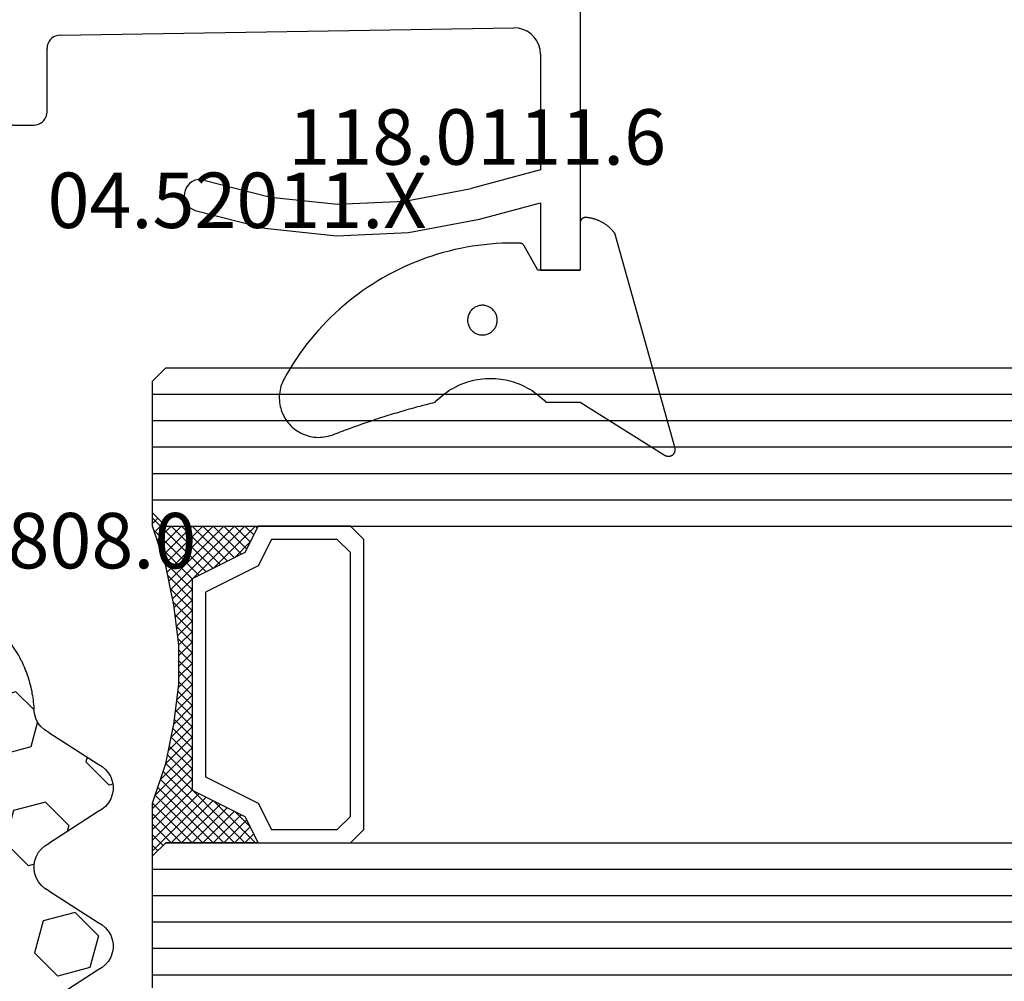
# Model space of a CAD drawing. Units: millimetres. Extents: x 0 to 9364, y -3081 to 980.
# Drawn here: x 2030 to 2067, y -2908 to -2871 of the extents above; entities that cross this region are included whole.
import ezdxf
from ezdxf.enums import TextEntityAlignment as Align

# ---------------------------------------------------------------- set-up
doc = ezdxf.new("R2010")
doc.units = ezdxf.units.MM
for name, color, linetype in [('CrossSectionsGlass', 4, 'Continuous'), ('CrossSectionsGums', 1, 'Continuous'), ('CrossSectionsProfils', 7, 'Continuous'), ('CrossSectionsTexts', 3, 'Continuous')]:
    doc.layers.add(name, color=color, linetype=linetype)
doc.styles.get("Standard").update_dxf_attribs({"font": 'complex.shx', "height": 60})

# ---------------------------------------------------------------- blocks, each defined once
blk = doc.blocks.new('04_52011_X_TEXT_8', base_point=(2027.755, 133.1))
at = {"layer": 'CrossSectionsTexts'}
blk.add_text('04.52011.X', height=2.1, dxfattribs=at).set_placement((2038.255, 140.8), align=Align.CENTER)
blk = doc.blocks.new('04_52011_X', base_point=(1216.29, 1079.284))
at = {"layer": 'CrossSectionsProfils'}
for p, q in [((1199.547, 1102.55), (1199.424, 1102.427)), ((1199.69, 1102.65), (1199.547, 1102.55)), ((1199.848, 1102.724), (1199.69, 1102.65)), ((1200.016, 1102.769), (1199.848, 1102.724)), ((1200.19, 1102.784), (1200.016, 1102.769)), ((1200.19, 1102.784), (1210.19, 1102.784)), ((1210.19, 1101.284), (1210.19, 1102.784)), ((1199.25, 1102.126), (1199.205, 1101.958)), ((1199.324, 1102.284), (1199.25, 1102.126)), ((1199.424, 1102.427), (1199.324, 1102.284)), ((1199.205, 1101.958), (1199.19, 1101.784)), ((1199.19, 1081.284), (1199.19, 1101.784)), ((1201.358, 1101.045), (1201.234, 1100.92)), ((1201.501, 1101.147), (1201.358, 1101.045)), ((1201.66, 1101.222), (1201.501, 1101.147)), ((1201.83, 1101.268), (1201.66, 1101.222)), ((1202.006, 1101.284), (1201.83, 1101.268)), ((1202.006, 1101.284), (1206.39, 1101.284)), ((1206.39, 1101.284), (1207.093, 1098.658)), ((1208.252, 1098.968), (1207.632, 1101.284)), ((1207.632, 1101.284), (1210.19, 1101.284)), ((1201.134, 1100.775), (1201.062, 1100.614)), ((1201.234, 1100.92), (1201.134, 1100.775)), ((1201.019, 1100.443), (1201.006, 1100.268)), ((1201.282, 1083.076), (1201.006, 1100.268)), ((1201.062, 1100.614), (1201.019, 1100.443)), ((1208.765, 1096.285), (1208.252, 1098.968)), ((1207.573, 1096.147), (1207.093, 1098.658)), ((1208.881, 1093.557), (1208.765, 1096.285)), ((1207.681, 1093.593), (1207.573, 1096.147)), ((1207.417, 1091.051), (1207.681, 1093.593)), ((1208.598, 1090.84), (1208.881, 1093.557)), ((1206.785, 1088.574), (1207.417, 1091.051)), ((1207.923, 1088.193), (1208.598, 1090.84)), ((1206.761, 1088.473), (1206.754, 1088.368)), ((1206.754, 1088.368), (1206.766, 1088.264)), ((1206.785, 1088.574), (1206.761, 1088.473)), ((1206.766, 1088.264), (1206.796, 1088.164)), ((1206.796, 1088.164), (1206.842, 1088.07)), ((1206.842, 1088.07), (1206.905, 1087.986)), ((1206.905, 1087.986), (1206.98, 1087.914)), ((1207.751, 1087.934), (1207.823, 1088.01)), ((1207.823, 1088.01), (1207.881, 1088.098)), ((1207.881, 1088.098), (1207.923, 1088.193)), ((1206.98, 1087.914), (1207.068, 1087.857)), ((1207.068, 1087.857), (1207.163, 1087.815)), ((1207.163, 1087.815), (1207.265, 1087.79)), ((1207.265, 1087.79), (1207.37, 1087.784)), ((1207.37, 1087.784), (1207.473, 1087.796)), ((1207.473, 1087.796), (1207.574, 1087.826)), ((1207.574, 1087.826), (1207.667, 1087.872)), ((1207.667, 1087.872), (1207.751, 1087.934)), ((1201.282, 1083.076), (1201.291, 1082.99)), ((1201.291, 1082.99), (1201.314, 1082.907)), ((1201.314, 1082.907), (1201.351, 1082.829)), ((1201.351, 1082.829), (1201.402, 1082.759)), ((1201.402, 1082.759), (1201.463, 1082.699)), ((1201.463, 1082.699), (1201.534, 1082.65)), ((1201.534, 1082.65), (1201.612, 1082.613)), ((1201.612, 1082.613), (1201.696, 1082.591)), ((1201.696, 1082.591), (1201.782, 1082.584)), ((1204.19, 1082.584), (1201.782, 1082.584)), ((1204.276, 1082.576), (1204.19, 1082.584)), ((1204.361, 1082.554), (1204.276, 1082.576)), ((1204.44, 1082.517), (1204.361, 1082.554)), ((1204.511, 1082.467), (1204.44, 1082.517)), ((1204.573, 1082.405), (1204.511, 1082.467)), ((1204.623, 1082.334), (1204.573, 1082.405)), ((1204.659, 1082.255), (1204.623, 1082.334)), ((1204.682, 1082.171), (1204.659, 1082.255)), ((1204.69, 1082.084), (1204.682, 1082.171)), ((1204.69, 1081.284), (1204.69, 1082.084)), ((1199.19, 1081.284), (1199.197, 1081.197)), ((1204.69, 1081.284), (1204.697, 1081.197)), ((1199.197, 1081.197), (1199.22, 1081.113)), ((1199.22, 1081.113), (1199.257, 1081.034)), ((1199.257, 1081.034), (1199.307, 1080.963)), ((1199.307, 1080.963), (1199.368, 1080.901)), ((1199.368, 1080.901), (1199.44, 1080.851)), ((1204.697, 1081.197), (1204.72, 1081.113)), ((1204.72, 1081.113), (1204.757, 1081.034)), ((1204.757, 1081.034), (1204.807, 1080.963)), ((1204.807, 1080.963), (1204.868, 1080.901)), ((1204.868, 1080.901), (1204.94, 1080.851)), ((1199.44, 1080.851), (1199.519, 1080.814)), ((1199.519, 1080.814), (1199.603, 1080.791)), ((1199.603, 1080.791), (1199.69, 1080.784)), ((1199.69, 1080.784), (1202.69, 1080.784)), ((1202.69, 1078.584), (1202.69, 1080.784)), ((1204.94, 1080.851), (1205.019, 1080.814)), ((1205.019, 1080.814), (1205.103, 1080.791)), ((1205.103, 1080.791), (1205.19, 1080.784)), ((1215.69, 1080.784), (1205.19, 1080.784)), ((1215.776, 1080.776), (1215.69, 1080.784)), ((1215.861, 1080.754), (1215.776, 1080.776)), ((1215.94, 1080.717), (1215.861, 1080.754)), ((1216.011, 1080.667), (1215.94, 1080.717)), ((1216.073, 1080.605), (1216.011, 1080.667)), ((1216.123, 1080.534), (1216.073, 1080.605)), ((1216.159, 1080.455), (1216.123, 1080.534)), ((1216.182, 1080.371), (1216.159, 1080.455)), ((1216.19, 1080.284), (1216.182, 1080.371)), ((1216.19, 1079.484), (1216.19, 1080.284)), ((1216.19, 1079.484), (1216.193, 1079.449)), ((1216.193, 1079.449), (1216.202, 1079.415)), ((1216.202, 1079.415), (1216.216, 1079.384)), ((1216.216, 1079.384), (1216.236, 1079.355)), ((1204.19, 1079.084), (1214.19, 1079.084)), ((1204.19, 1079.084), (1204.19, 1078.584)), ((1214.276, 1079.076), (1214.19, 1079.084)), ((1214.361, 1079.054), (1214.276, 1079.076)), ((1214.44, 1079.017), (1214.361, 1079.054)), ((1214.511, 1078.967), (1214.44, 1079.017)), ((1216.236, 1079.355), (1216.261, 1079.331)), ((1216.261, 1079.331), (1216.29, 1079.311)), ((1216.29, 1079.311), (1216.321, 1079.296)), ((1216.321, 1079.296), (1216.355, 1079.287)), ((1216.355, 1079.287), (1216.39, 1079.284)), ((1216.39, 1079.284), (1217.69, 1079.284)), ((1217.742, 1079.279), (1217.69, 1079.284)), ((1217.792, 1079.266), (1217.742, 1079.279)), ((1217.84, 1079.244), (1217.792, 1079.266)), ((1217.882, 1079.214), (1217.84, 1079.244)), ((1217.919, 1079.177), (1217.882, 1079.214)), ((1217.949, 1079.134), (1217.919, 1079.177)), ((1217.972, 1079.087), (1217.949, 1079.134)), ((1217.985, 1079.036), (1217.972, 1079.087)), ((1217.99, 1078.984), (1217.985, 1079.036)), ((1214.573, 1078.905), (1214.511, 1078.967)), ((1214.623, 1078.834), (1214.573, 1078.905)), ((1214.659, 1078.755), (1214.623, 1078.834)), ((1214.682, 1078.671), (1214.659, 1078.755)), ((1214.69, 1078.584), (1214.682, 1078.671)), ((1217.949, 1078.834), (1217.055, 1077.284)), ((1217.949, 1078.834), (1217.972, 1078.881)), ((1217.972, 1078.881), (1217.985, 1078.932)), ((1217.985, 1078.932), (1217.99, 1078.984)), ((1202.69, 1078.584), (1204.19, 1078.584)), ((1214.69, 1077.784), (1214.69, 1078.584)), ((1214.69, 1077.784), (1214.705, 1077.61)), ((1214.705, 1077.61), (1214.75, 1077.442)), ((1214.75, 1077.442), (1214.824, 1077.284)), ((1214.824, 1077.284), (1214.924, 1077.141)), ((1214.924, 1077.141), (1215.047, 1077.018)), ((1216.831, 1077.018), (1216.955, 1077.141)), ((1216.955, 1077.141), (1217.055, 1077.284)), ((1215.047, 1077.018), (1215.19, 1076.918)), ((1215.19, 1076.918), (1215.348, 1076.844)), ((1215.348, 1076.844), (1215.516, 1076.799)), ((1215.516, 1076.799), (1215.69, 1076.784)), ((1215.69, 1076.784), (1216.189, 1076.784)), ((1216.189, 1076.784), (1216.362, 1076.799)), ((1216.362, 1076.799), (1216.531, 1076.844)), ((1216.531, 1076.844), (1216.689, 1076.918)), ((1216.689, 1076.918), (1216.831, 1077.018))]:
    blk.add_line(p, q, dxfattribs=at)
blk = doc.blocks.new('118_0111_6_TEXT_8', base_point=(2051.255, 139.2))
at = {"layer": 'CrossSectionsTexts'}
blk.add_text('118.0111.6', height=2.1, dxfattribs=at).set_placement((2047.357, 143.2), align=Align.CENTER)
blk = doc.blocks.new('118_0111_6', base_point=(2146.871, 1059.018))
at = {"layer": 'CrossSectionsGums', "color": 252, "true_color": 0x848484, "flags": 128}
for points in [[(2145.574, 1054.018), (2146.874, 1054.018), (2150.097, 1051.996), (2150.109, 1051.99), (2150.12, 1051.985), (2150.133, 1051.98), (2150.145, 1051.976), (2150.158, 1051.972), (2150.17, 1051.97), (2150.183, 1051.968), (2150.196, 1051.966), (2150.209, 1051.965), (2150.222, 1051.965), (2150.235, 1051.966), (2150.248, 1051.967), (2150.261, 1051.969), (2150.274, 1051.971), (2150.286, 1051.974), (2150.299, 1051.978), (2150.311, 1051.982), (2150.323, 1051.987), (2150.335, 1051.993), (2150.346, 1051.999), (2150.357, 1052.006), (2150.368, 1052.013), (2150.378, 1052.021), (2150.388, 1052.029), (2150.398, 1052.038), (2150.407, 1052.047), (2150.416, 1052.057), (2150.424, 1052.067), (2150.431, 1052.078), (2150.438, 1052.089), (2150.445, 1052.1), (2150.451, 1052.112), (2150.456, 1052.123), (2150.461, 1052.136), (2150.465, 1052.148), (2150.468, 1052.16), (2150.471, 1052.173), (2150.473, 1052.186), (2150.474, 1052.199), (2150.475, 1052.212), (2150.475, 1052.225), (2150.475, 1052.238), (2150.474, 1052.251), (2150.472, 1052.264), (2150.47, 1052.276), (2150.467, 1052.289), (2150.463, 1052.302), (2150.458, 1052.314), (2150.458, 1052.314), (2148.181, 1060.418), (2148.165, 1060.439), (2148.148, 1060.461), (2148.131, 1060.482), (2148.114, 1060.502), (2148.096, 1060.523), (2148.077, 1060.543), (2148.059, 1060.563), (2148.04, 1060.582), (2148.021, 1060.601), (2148.001, 1060.62), (2147.981, 1060.638), (2147.961, 1060.656), (2147.94, 1060.673), (2147.919, 1060.691), (2147.898, 1060.707), (2147.877, 1060.724), (2147.855, 1060.74), (2147.833, 1060.756), (2147.81, 1060.771), (2147.788, 1060.786), (2147.765, 1060.8), (2147.742, 1060.814), (2147.718, 1060.828), (2147.694, 1060.841), (2147.671, 1060.853), (2147.646, 1060.866), (2147.622, 1060.877), (2147.597, 1060.889), (2147.573, 1060.9), (2147.548, 1060.91), (2147.522, 1060.92), (2147.497, 1060.93), (2147.472, 1060.939), (2147.446, 1060.947), (2147.42, 1060.956), (2147.394, 1060.963), (2147.368, 1060.97), (2147.342, 1060.977), (2147.315, 1060.983), (2147.289, 1060.989), (2147.262, 1060.994), (2147.236, 1060.999), (2147.209, 1061.003), (2147.182, 1061.007), (2147.155, 1061.011), (2147.128, 1061.013), (2147.101, 1061.016), (2147.074, 1061.018), (2147.074, 1061.018), (2147.068, 1061.018), (2147.061, 1061.017), (2147.055, 1061.017), (2147.048, 1061.016), (2147.042, 1061.015), (2147.035, 1061.014), (2147.029, 1061.012), (2147.023, 1061.011), (2147.016, 1061.009), (2147.01, 1061.007), (2147.004, 1061.005), (2146.998, 1061.002), (2146.992, 1061), (2146.986, 1060.997), (2146.98, 1060.994), (2146.974, 1060.991), (2146.969, 1060.987), (2146.963, 1060.984), (2146.958, 1060.98), (2146.953, 1060.976), (2146.948, 1060.972), (2146.943, 1060.968), (2146.938, 1060.964), (2146.933, 1060.959), (2146.928, 1060.954), (2146.924, 1060.95), (2146.92, 1060.945), (2146.916, 1060.939), (2146.912, 1060.934), (2146.908, 1060.929), (2146.905, 1060.923), (2146.901, 1060.918), (2146.898, 1060.912), (2146.895, 1060.906), (2146.892, 1060.9), (2146.89, 1060.894), (2146.887, 1060.888), (2146.885, 1060.882), (2146.883, 1060.876), (2146.881, 1060.869), (2146.88, 1060.863), (2146.878, 1060.857), (2146.877, 1060.85), (2146.876, 1060.844), (2146.875, 1060.837), (2146.875, 1060.831), (2146.875, 1060.824), (2146.874, 1060.818), (2146.874, 1060.818), (2146.874, 1059.018), (2145.274, 1059.018), (2144.755, 1059.942), (2144.753, 1059.945), (2144.751, 1059.949), (2144.748, 1059.953), (2144.746, 1059.956), (2144.743, 1059.96), (2144.741, 1059.963), (2144.738, 1059.966), (2144.736, 1059.97), (2144.733, 1059.973), (2144.73, 1059.976), (2144.727, 1059.979), (2144.724, 1059.982), (2144.721, 1059.985), (2144.718, 1059.988), (2144.715, 1059.991), (2144.712, 1059.994), (2144.709, 1059.997), (2144.706, 1060), (2144.702, 1060.002), (2144.699, 1060.005), (2144.695, 1060.007), (2144.692, 1060.01), (2144.688, 1060.012), (2144.685, 1060.014), (2144.681, 1060.016), (2144.677, 1060.019), (2144.674, 1060.021), (2144.67, 1060.022), (2144.666, 1060.024), (2144.662, 1060.026), (2144.658, 1060.028), (2144.654, 1060.029), (2144.65, 1060.031), (2144.646, 1060.032), (2144.642, 1060.034), (2144.638, 1060.035), (2144.634, 1060.036), (2144.63, 1060.037), (2144.626, 1060.038), (2144.622, 1060.039), (2144.618, 1060.04), (2144.614, 1060.041), (2144.609, 1060.041), (2144.605, 1060.042), (2144.601, 1060.043), (2144.597, 1060.043), (2144.592, 1060.043), (2144.588, 1060.043), (2144.588, 1060.043), (2144.362, 1060.047), (2144.137, 1060.045), (2143.911, 1060.038), (2143.685, 1060.026), (2143.46, 1060.008), (2143.235, 1059.986), (2143.011, 1059.958), (2142.788, 1059.926), (2142.565, 1059.888), (2142.343, 1059.845), (2142.123, 1059.797), (2141.903, 1059.744), (2141.685, 1059.686), (2141.468, 1059.623), (2141.252, 1059.556), (2141.039, 1059.483), (2140.827, 1059.405), (2140.616, 1059.323), (2140.408, 1059.236), (2140.202, 1059.144), (2139.998, 1059.047), (2139.796, 1058.946), (2139.596, 1058.84), (2139.399, 1058.73), (2139.205, 1058.615), (2139.013, 1058.495), (2138.824, 1058.372), (2138.638, 1058.244), (2138.455, 1058.112), (2138.275, 1057.975), (2138.098, 1057.835), (2137.924, 1057.691), (2137.754, 1057.542), (2137.587, 1057.39), (2137.423, 1057.234), (2137.263, 1057.075), (2137.107, 1056.912), (2136.955, 1056.745), (2136.806, 1056.575), (2136.662, 1056.401), (2136.521, 1056.224), (2136.385, 1056.045), (2136.252, 1055.862), (2136.124, 1055.676), (2136.001, 1055.487), (2135.881, 1055.295), (2135.766, 1055.101), (2135.655, 1054.904), (2135.655, 1054.904), (2135.62, 1054.835), (2135.588, 1054.765), (2135.56, 1054.693), (2135.536, 1054.62), (2135.516, 1054.546), (2135.499, 1054.471), (2135.486, 1054.395), (2135.477, 1054.318), (2135.472, 1054.241), (2135.471, 1054.164), (2135.474, 1054.087), (2135.481, 1054.01), (2135.492, 1053.934), (2135.507, 1053.858), (2135.526, 1053.784), (2135.548, 1053.71), (2135.574, 1053.637), (2135.604, 1053.566), (2135.638, 1053.497), (2135.675, 1053.429), (2135.715, 1053.364), (2135.759, 1053.3), (2135.806, 1053.239), (2135.856, 1053.181), (2135.909, 1053.125), (2135.965, 1053.072), (2136.024, 1053.021), (2136.084, 1052.974), (2136.148, 1052.93), (2136.213, 1052.89), (2136.281, 1052.852), (2136.35, 1052.819), (2136.421, 1052.789), (2136.493, 1052.762), (2136.567, 1052.74), (2136.642, 1052.721), (2136.717, 1052.706), (2136.794, 1052.695), (2136.87, 1052.687), (2136.947, 1052.684), (2137.024, 1052.685), (2137.101, 1052.69), (2137.178, 1052.698), (2137.254, 1052.711), (2137.329, 1052.727), (2137.404, 1052.748), (2137.477, 1052.772), (2137.549, 1052.8), (2137.549, 1052.8), (2137.627, 1052.83), (2137.705, 1052.86), (2137.783, 1052.89), (2137.861, 1052.92), (2137.939, 1052.95), (2138.018, 1052.979), (2138.096, 1053.008), (2138.175, 1053.037), (2138.253, 1053.066), (2138.332, 1053.094), (2138.411, 1053.123), (2138.49, 1053.151), (2138.569, 1053.178), (2138.648, 1053.206), (2138.727, 1053.234), (2138.806, 1053.261), (2138.885, 1053.288), (2138.964, 1053.315), (2139.044, 1053.341), (2139.123, 1053.368), (2139.203, 1053.394), (2139.282, 1053.42), (2139.362, 1053.445), (2139.442, 1053.471), (2139.522, 1053.496), (2139.601, 1053.521), (2139.681, 1053.546), (2139.761, 1053.571), (2139.841, 1053.595), (2139.922, 1053.619), (2140.002, 1053.643), (2140.082, 1053.667), (2140.162, 1053.691), (2140.243, 1053.714), (2140.323, 1053.737), (2140.404, 1053.76), (2140.484, 1053.783), (2140.565, 1053.805), (2140.646, 1053.827), (2140.726, 1053.849), (2140.807, 1053.871), (2140.888, 1053.893), (2140.969, 1053.914), (2141.05, 1053.935), (2141.131, 1053.956), (2141.212, 1053.977), (2141.293, 1053.997), (2141.374, 1054.018), (2141.374, 1054.018), (2141.443, 1054.087), (2141.514, 1054.155), (2141.587, 1054.22), (2141.663, 1054.282), (2141.74, 1054.342), (2141.819, 1054.399), (2141.901, 1054.454), (2141.984, 1054.505), (2142.069, 1054.554), (2142.155, 1054.6), (2142.243, 1054.643), (2142.332, 1054.683), (2142.423, 1054.72), (2142.514, 1054.754), (2142.607, 1054.785), (2142.701, 1054.813), (2142.796, 1054.837), (2142.891, 1054.858), (2142.988, 1054.876), (2143.084, 1054.891), (2143.181, 1054.903), (2143.279, 1054.911), (2143.377, 1054.916), (2143.474, 1054.918), (2143.572, 1054.916), (2143.67, 1054.911), (2143.767, 1054.903), (2143.865, 1054.891), (2143.961, 1054.876), (2144.058, 1054.858), (2144.153, 1054.837), (2144.248, 1054.813), (2144.342, 1054.785), (2144.434, 1054.754), (2144.526, 1054.72), (2144.617, 1054.683), (2144.706, 1054.643), (2144.794, 1054.6), (2144.88, 1054.554), (2144.965, 1054.505), (2145.048, 1054.454), (2145.129, 1054.399), (2145.209, 1054.342), (2145.286, 1054.282), (2145.362, 1054.22), (2145.435, 1054.155), (2145.506, 1054.087), (2145.574, 1054.018), (2145.574, 1054.018)], [(2143.168, 1057.689), (2143.131, 1057.688), (2143.094, 1057.684), (2143.058, 1057.678), (2143.022, 1057.67), (2142.987, 1057.659), (2142.952, 1057.646), (2142.919, 1057.631), (2142.886, 1057.614), (2142.855, 1057.594), (2142.825, 1057.573), (2142.797, 1057.549), (2142.77, 1057.524), (2142.744, 1057.497), (2142.721, 1057.469), (2142.7, 1057.439), (2142.68, 1057.408), (2142.663, 1057.375), (2142.648, 1057.341), (2142.635, 1057.307), (2142.624, 1057.272), (2142.616, 1057.236), (2142.61, 1057.199), (2142.606, 1057.163), (2142.605, 1057.126), (2142.606, 1057.089), (2142.61, 1057.053), (2142.616, 1057.016), (2142.624, 1056.98), (2142.635, 1056.945), (2142.648, 1056.911), (2142.663, 1056.877), (2142.68, 1056.845), (2142.7, 1056.813), (2142.721, 1056.783), (2142.744, 1056.755), (2142.77, 1056.728), (2142.797, 1056.703), (2142.825, 1056.679), (2142.855, 1056.658), (2142.886, 1056.638), (2142.919, 1056.621), (2142.952, 1056.606), (2142.987, 1056.593), (2143.022, 1056.582), (2143.058, 1056.574), (2143.094, 1056.568), (2143.131, 1056.564), (2143.168, 1056.563), (2143.168, 1056.563), (2143.205, 1056.564), (2143.241, 1056.568), (2143.278, 1056.574), (2143.313, 1056.582), (2143.349, 1056.593), (2143.383, 1056.606), (2143.417, 1056.621), (2143.449, 1056.638), (2143.48, 1056.658), (2143.51, 1056.679), (2143.539, 1056.703), (2143.566, 1056.728), (2143.591, 1056.755), (2143.614, 1056.783), (2143.636, 1056.813), (2143.655, 1056.845), (2143.673, 1056.877), (2143.688, 1056.911), (2143.701, 1056.945), (2143.712, 1056.98), (2143.72, 1057.016), (2143.726, 1057.053), (2143.729, 1057.089), (2143.731, 1057.126), (2143.729, 1057.163), (2143.726, 1057.199), (2143.72, 1057.236), (2143.712, 1057.272), (2143.701, 1057.307), (2143.688, 1057.341), (2143.673, 1057.375), (2143.655, 1057.408), (2143.636, 1057.439), (2143.614, 1057.469), (2143.591, 1057.497), (2143.566, 1057.524), (2143.539, 1057.549), (2143.51, 1057.573), (2143.48, 1057.594), (2143.449, 1057.614), (2143.417, 1057.631), (2143.383, 1057.646), (2143.349, 1057.659), (2143.313, 1057.67), (2143.278, 1057.678), (2143.241, 1057.684), (2143.205, 1057.688), (2143.168, 1057.689), (2143.168, 1057.689)]]:
    blk.add_lwpolyline(points, dxfattribs=at)
blk = doc.blocks.new('42_mm_5', base_point=(1709.245, 0))
at = {"layer": 'CrossSectionsGlass'}
for p, q in [((1730.445, -18.5), (1730.445, -23.5)), ((1730.445, -19), (0, -19)), ((1730.445, -20), (0, -20)), ((1730.445, -21), (0, -21)), ((1730.445, -22), (0, -22)), ((1730.445, -23), (0, -23)), ((1729.945, -24), (1730.445, -23.5)), ((1730.445, -23.7), (1728.412, -25.733)), ((1730.445, -23.9), (1730.245, -23.7)), ((1729.945, -24), (0.5, -24)), ((1728.145, -25.6), (1726.545, -24)), ((1726.945, -24), (1726.612, -24.333)), ((1727.345, -24), (1726.745, -24.6)), ((1727.745, -24), (1726.878, -24.867)), ((1729.945, -27), (1726.945, -24)), ((1728.145, -24), (1727.078, -25.067)), ((1728.545, -24), (1727.345, -25.2)), ((1730.045, -26.7), (1727.345, -24)), ((1728.945, -24), (1727.612, -25.333)), ((1730.145, -26.4), (1727.745, -24)), ((1729.345, -24), (1727.878, -25.467)), ((1729.745, -24), (1728.145, -25.6)), ((1730.245, -26.1), (1728.145, -24)), ((1730.345, -25.8), (1728.545, -24)), ((1730.445, -24.1), (1728.678, -25.867)), ((1730.445, -25.5), (1728.945, -24)), ((1730.445, -25.1), (1729.345, -24)), ((1730.445, -24.7), (1729.745, -24)), ((1730.445, -24.3), (1730.045, -23.9)), ((1727.345, -25.2), (1726.745, -24.6)), ((1730.445, -24.5), (1728.945, -26)), ((1730.445, -24.9), (1728.945, -26.4)), ((1730.445, -25.3), (1728.945, -26.8)), ((1730.345, -25.8), (1728.945, -27.2)), ((1730.145, -26.4), (1728.945, -27.6)), ((1729.878, -27.333), (1728.945, -26.4)), ((1729.812, -27.667), (1728.945, -26.8)), ((1729.945, -27), (1728.945, -28)), ((1729.745, -28), (1728.945, -27.2)), ((1729.845, -27.5), (1728.945, -28.4)), ((1729.678, -28.333), (1728.945, -27.6)), ((1729.745, -28), (1728.945, -28.8)), ((1729.621, -28.676), (1728.945, -28)), ((1729.574, -29.029), (1728.945, -28.4)), ((1729.645, -28.5), (1728.945, -29.2)), ((1729.527, -29.382), (1728.945, -28.8)), ((1729.583, -28.962), (1728.945, -29.6)), ((1729.48, -29.735), (1728.945, -29.2)), ((1729.522, -29.423), (1728.945, -30)), ((1729.445, -30.1), (1728.945, -29.6)), ((1729.46, -29.885), (1728.945, -30.4)), ((1729.445, -30.5), (1728.945, -30)), ((1729.445, -30.3), (1728.945, -30.8)), ((1729.445, -30.9), (1728.945, -30.4)), ((1729.445, -30.7), (1728.945, -31.2)), ((1729.445, -31.3), (1728.945, -30.8)), ((1729.445, -31.1), (1728.945, -31.6)), ((1729.476, -31.731), (1728.945, -31.2)), ((1729.445, -31.5), (1728.945, -32)), ((1729.537, -32.192), (1728.945, -31.6)), ((1729.492, -31.853), (1728.945, -32.4)), ((1729.599, -32.654), (1728.945, -32)), ((1729.539, -32.206), (1728.945, -32.8)), ((1729.67, -33.125), (1728.945, -32.4)), ((1729.586, -32.559), (1728.945, -33.2)), ((1729.77, -33.625), (1728.945, -32.8)), ((1729.633, -32.912), (1728.945, -33.6)), ((1729.87, -34.125), (1728.945, -33.2)), ((1729.695, -33.25), (1726.945, -36)), ((1729.762, -33.583), (1727.345, -36)), ((1729.828, -33.917), (1727.745, -36)), ((1729.995, -34.65), (1728.945, -33.6)), ((1729.895, -34.25), (1728.145, -36)), ((1730.445, -36.3), (1728.412, -34.267)), ((1730.395, -35.85), (1728.678, -34.133)), ((1730.195, -35.25), (1728.945, -34)), ((1728.145, -34.4), (1726.545, -36)), ((1728.945, -36), (1727.612, -34.667)), ((1729.345, -36), (1727.878, -34.533)), ((1729.745, -36), (1728.145, -34.4)), ((1729.97, -34.575), (1728.545, -36)), ((1727.345, -34.8), (1726.745, -35.4)), ((1728.145, -36), (1727.078, -34.933)), ((1728.545, -36), (1727.345, -34.8)), ((1730.07, -34.875), (1728.945, -36)), ((1727.345, -36), (1726.745, -35.4)), ((1727.745, -36), (1726.878, -35.133)), ((1730.17, -35.175), (1729.345, -36)), ((1726.945, -36), (1726.612, -35.667)), ((1730.27, -35.475), (1729.745, -36)), ((1730.37, -35.775), (1730.045, -36.1)), ((1729.945, -36), (0.5, -36)), ((1726.545, -36), (1726.478, -35.933)), ((1729.945, -36), (1730.445, -36.5)), ((1730.47, -36.075), (1730.245, -36.3)), ((1730.445, -36.5), (1730.445, -41.5)), ((1730.445, -37), (0, -37)), ((1730.445, -38), (0, -38)), ((1730.445, -39), (0, -39)), ((1730.445, -40), (0, -40)), ((1730.445, -41), (0, -41)), ((1729.945, -42), (1730.445, -41.5)), ((1729.945, -42), (0.5, -42))]:
    blk.add_line(p, q, dxfattribs=at)
at = {"layer": 'CrossSectionsGlass', "flags": 128}
for points in [[(1726.445, -36), (1726.945, -35), (1728.945, -34), (1728.945, -26), (1726.945, -25), (1726.445, -24), (1729.945, -24), (1730.445, -23.5), (1730.445, -25.5), (1729.945, -27), (1729.645, -28.5), (1729.445, -30), (1729.445, -31.5), (1729.645, -33), (1729.945, -34.5), (1730.445, -36), (1730.445, -36.5), (1729.945, -36), (1726.445, -36)], [(1722.945, -24), (1722.445, -24.5), (1722.445, -35.5), (1722.945, -36), (1726.445, -36), (1726.945, -35), (1728.945, -34), (1728.945, -26), (1726.945, -25), (1726.445, -24), (1722.945, -24)], [(1723.445, -24.5), (1722.945, -25), (1722.945, -35), (1723.445, -35.5), (1725.945, -35.5), (1726.445, -34.5), (1728.445, -33.5), (1728.445, -26.5), (1726.445, -25.5), (1725.945, -24.5), (1723.445, -24.5)]]:
    blk.add_lwpolyline(points, dxfattribs=at)
blk = doc.blocks.new('240_0808_0_TEXT_8', base_point=(2025.555, 88.9))
at = {"layer": 'CrossSectionsTexts'}
blk.add_text('240.0808.0', height=2.1, dxfattribs=at).set_placement((2029.55522, 127.9), align=Align.CENTER)
blk = doc.blocks.new('240_0808_0', base_point=(-6819.66, -755.27))
at = {"layer": 'CrossSectionsGums', "color": 252, "true_color": 0x848484}
for p, q in [((-6818.06, -755.51), (-6818.11, -755.55)), ((-6818, -755.48), (-6818.06, -755.51)), ((-6817.94, -755.45), (-6818, -755.48)), ((-6817.88, -755.43), (-6817.94, -755.45)), ((-6817.82, -755.4), (-6817.88, -755.43)), ((-6817.76, -755.38), (-6817.82, -755.4)), ((-6817.7, -755.36), (-6817.76, -755.38)), ((-6817.64, -755.34), (-6817.7, -755.36)), ((-6817.58, -755.32), (-6817.64, -755.34)), ((-6817.52, -755.31), (-6817.58, -755.32)), ((-6817.46, -755.29), (-6817.52, -755.31)), ((-6817.4, -755.28), (-6817.46, -755.29)), ((-6817.34, -755.28), (-6817.4, -755.28)), ((-6817.28, -755.27), (-6817.34, -755.28)), ((-6817.22, -755.27), (-6817.28, -755.27)), ((-6817.16, -755.27), (-6817.22, -755.27)), ((-6817.09, -755.27), (-6817.16, -755.27)), ((-6817.03, -755.27), (-6817.09, -755.27)), ((-6816.97, -755.28), (-6817.03, -755.27)), ((-6816.91, -755.28), (-6816.97, -755.28)), ((-6816.85, -755.29), (-6816.91, -755.28)), ((-6816.79, -755.31), (-6816.85, -755.29)), ((-6816.73, -755.32), (-6816.79, -755.31)), ((-6816.67, -755.34), (-6816.73, -755.32)), ((-6816.61, -755.36), (-6816.67, -755.34)), ((-6816.55, -755.38), (-6816.61, -755.36)), ((-6816.49, -755.4), (-6816.55, -755.38)), ((-6816.43, -755.43), (-6816.49, -755.4)), ((-6816.37, -755.45), (-6816.43, -755.43)), ((-6816.31, -755.48), (-6816.37, -755.45)), ((-6816.26, -755.51), (-6816.31, -755.48)), ((-6816.2, -755.55), (-6816.26, -755.51)), ((-6818.55, -755.89), (-6818.6, -755.94)), ((-6818.49, -755.84), (-6818.55, -755.89)), ((-6818.44, -755.79), (-6818.49, -755.84)), ((-6818.39, -755.75), (-6818.44, -755.79)), ((-6818.34, -755.7), (-6818.39, -755.75)), ((-6818.28, -755.66), (-6818.34, -755.7)), ((-6818.23, -755.62), (-6818.28, -755.66)), ((-6818.17, -755.58), (-6818.23, -755.62)), ((-6818.11, -755.55), (-6818.17, -755.58)), ((-6816.14, -755.58), (-6816.2, -755.55)), ((-6816.09, -755.62), (-6816.14, -755.58)), ((-6816.03, -755.66), (-6816.09, -755.62)), ((-6815.98, -755.7), (-6816.03, -755.66)), ((-6815.92, -755.75), (-6815.98, -755.7)), ((-6815.87, -755.79), (-6815.92, -755.75)), ((-6815.82, -755.84), (-6815.87, -755.79)), ((-6815.77, -755.89), (-6815.82, -755.84)), ((-6815.72, -755.94), (-6815.77, -755.89)), ((-6818.84, -756.22), (-6818.88, -756.28)), ((-6818.79, -756.16), (-6818.84, -756.22)), ((-6818.74, -756.1), (-6818.79, -756.16)), ((-6818.69, -756.05), (-6818.74, -756.1)), ((-6818.65, -755.99), (-6818.69, -756.05)), ((-6818.6, -755.94), (-6818.65, -755.99)), ((-6816.269, -756.844), (-6815.55, -756.124)), ((-6815.67, -755.99), (-6815.72, -755.94)), ((-6815.62, -756.05), (-6815.67, -755.99)), ((-6815.57, -756.1), (-6815.62, -756.05)), ((-6815.52, -756.16), (-6815.57, -756.1)), ((-6815.48, -756.22), (-6815.52, -756.16)), ((-6815.43, -756.28), (-6815.48, -756.22)), ((-6819.09, -756.61), (-6819.13, -756.68)), ((-6819.05, -756.54), (-6819.09, -756.61)), ((-6819.01, -756.48), (-6819.05, -756.54)), ((-6818.97, -756.41), (-6819.01, -756.48)), ((-6818.92, -756.35), (-6818.97, -756.41)), ((-6818.88, -756.28), (-6818.92, -756.35)), ((-6815.39, -756.35), (-6815.43, -756.28)), ((-6815.34, -756.41), (-6815.39, -756.35)), ((-6815.3, -756.48), (-6815.34, -756.41)), ((-6815.26, -756.54), (-6815.3, -756.48)), ((-6815.22, -756.61), (-6815.26, -756.54)), ((-6815.18, -756.68), (-6815.22, -756.61)), ((-6819.27, -756.98), (-6819.3, -757.06)), ((-6819.24, -756.9), (-6819.27, -756.98)), ((-6819.2, -756.83), (-6819.24, -756.9)), ((-6819.16, -756.76), (-6819.2, -756.83)), ((-6819.13, -756.68), (-6819.16, -756.76)), ((-6815.946, -758.052), (-6816.269, -756.844)), ((-6815.15, -756.76), (-6815.18, -756.68)), ((-6815.11, -756.83), (-6815.15, -756.76)), ((-6815.08, -756.9), (-6815.11, -756.83)), ((-6815.04, -756.98), (-6815.08, -756.9)), ((-6815.01, -757.06), (-6815.04, -756.98)), ((-6819.42, -757.38), (-6819.44, -757.46)), ((-6819.39, -757.29), (-6819.42, -757.38)), ((-6819.36, -757.21), (-6819.39, -757.29)), ((-6819.33, -757.14), (-6819.36, -757.21)), ((-6818.361, -757.405), (-6819.332, -757.144)), ((-6819.3, -757.06), (-6819.33, -757.14)), ((-6814.98, -757.13), (-6815.01, -757.06)), ((-6814.95, -757.21), (-6814.98, -757.13)), ((-6814.92, -757.29), (-6814.95, -757.21)), ((-6814.9, -757.38), (-6814.92, -757.29)), ((-6814.87, -757.46), (-6814.9, -757.38)), ((-6819.51, -757.71), (-6819.53, -757.8)), ((-6819.49, -757.63), (-6819.51, -757.71)), ((-6819.47, -757.54), (-6819.49, -757.63)), ((-6819.44, -757.46), (-6819.47, -757.54)), ((-6818.037, -758.612), (-6818.361, -757.405)), ((-6814.85, -757.54), (-6814.87, -757.46)), ((-6814.82, -757.62), (-6814.85, -757.54)), ((-6814.8, -757.71), (-6814.82, -757.62)), ((-6814.78, -757.79), (-6814.8, -757.71)), ((-6819.58, -758.06), (-6819.6, -758.14)), ((-6819.57, -757.97), (-6819.58, -758.06)), ((-6819.55, -757.88), (-6819.57, -757.97)), ((-6819.53, -757.8), (-6819.55, -757.88)), ((-6814.739, -758.375), (-6815.946, -758.052)), ((-6814.76, -757.88), (-6814.78, -757.79)), ((-6814.75, -757.97), (-6814.76, -757.88)), ((-6814.73, -758.06), (-6814.75, -757.97)), ((-6814.72, -758.14), (-6814.73, -758.06)), ((-6819.63, -758.41), (-6819.64, -758.5)), ((-6819.64, -758.5), (-6819.64, -758.59)), ((-6819.62, -758.32), (-6819.63, -758.41)), ((-6819.61, -758.23), (-6819.62, -758.32)), ((-6819.6, -758.14), (-6819.61, -758.23)), ((-6814.739, -758.375), (-6814.689, -758.326)), ((-6814.7, -758.23), (-6814.72, -758.14)), ((-6814.69, -758.32), (-6814.7, -758.23)), ((-6814.68, -758.41), (-6814.69, -758.32)), ((-6814.67, -758.5), (-6814.68, -758.41)), ((-6814.67, -758.59), (-6814.67, -758.5)), ((-6819.65, -758.77), (-6819.66, -758.86)), ((-6819.66, -758.86), (-6819.66, -758.95)), ((-6819.64, -758.59), (-6819.65, -758.68)), ((-6819.65, -758.68), (-6819.65, -758.77)), ((-6818.921, -759.496), (-6818.037, -758.612)), ((-6814.66, -758.68), (-6814.67, -758.59)), ((-6814.66, -758.77), (-6814.66, -758.68)), ((-6814.66, -758.86), (-6814.66, -758.77)), ((-6814.66, -758.95), (-6814.66, -758.86)), ((-6819.656, -758.95), (-6819.656, -788.957)), ((-6814.656, -758.95), (-6814.638, -759.135)), ((-6814.638, -759.135), (-6814.587, -759.313)), ((-6818.921, -759.496), (-6819.656, -759.299)), ((-6814.587, -759.313), (-6814.504, -759.479)), ((-6814.504, -759.479), (-6814.391, -759.627)), ((-6814.391, -759.627), (-6814.254, -759.751)), ((-6814.254, -759.751), (-6814.095, -759.847)), ((-6812.217, -761.051), (-6814.095, -759.847)), ((-6817.39, -761.027), (-6816.506, -760.143)), ((-6815.299, -760.466), (-6816.506, -760.143)), ((-6814.975, -761.674), (-6815.299, -760.466)), ((-6812.884, -761.113), (-6813.043, -760.522)), ((-6817.067, -762.234), (-6817.39, -761.027)), ((-6811.823, -761.398), (-6812.884, -761.113)), ((-6812.07, -761.139), (-6812.217, -761.051)), ((-6811.94, -761.251), (-6812.07, -761.139)), ((-6811.831, -761.384), (-6811.94, -761.251)), ((-6811.747, -761.533), (-6811.831, -761.384)), ((-6819.481, -761.587), (-6819.656, -761.54)), ((-6819.158, -762.795), (-6819.481, -761.587)), ((-6815.859, -762.558), (-6814.975, -761.674)), ((-6811.689, -761.694), (-6811.747, -761.533)), ((-6811.66, -761.863), (-6811.689, -761.694)), ((-6811.747, -762.365), (-6811.689, -762.204)), ((-6811.689, -762.204), (-6811.66, -762.035)), ((-6811.66, -762.035), (-6811.66, -761.863)), ((-6815.859, -762.558), (-6817.067, -762.234)), ((-6811.94, -762.647), (-6811.831, -762.514)), ((-6811.831, -762.514), (-6811.747, -762.365)), ((-6819.656, -763.292), (-6819.158, -762.795)), ((-6814.095, -764.051), (-6812.217, -762.847)), ((-6812.217, -762.847), (-6812.07, -762.759)), ((-6812.07, -762.759), (-6811.94, -762.647)), ((-6814.328, -764.089), (-6813.444, -763.205)), ((-6812.972, -763.331), (-6813.444, -763.205)), ((-6814.301, -764.19), (-6814.328, -764.089)), ((-6814.095, -764.051), (-6814.242, -764.139)), ((-6818.511, -765.209), (-6817.627, -764.325)), ((-6816.42, -764.649), (-6817.627, -764.325)), ((-6814.481, -764.384), (-6814.565, -764.533)), ((-6814.372, -764.251), (-6814.481, -764.384)), ((-6814.242, -764.139), (-6814.372, -764.251)), ((-6816.096, -765.856), (-6816.42, -764.649)), ((-6814.623, -764.694), (-6814.652, -764.863)), ((-6814.565, -764.533), (-6814.623, -764.694)), ((-6818.187, -766.417), (-6818.511, -765.209)), ((-6814.652, -764.863), (-6814.652, -765.035)), ((-6814.652, -765.035), (-6814.623, -765.204)), ((-6814.623, -765.204), (-6814.565, -765.365)), ((-6814.565, -765.365), (-6814.481, -765.514)), ((-6814.481, -765.514), (-6814.372, -765.647)), ((-6816.98, -766.74), (-6816.096, -765.856)), ((-6814.372, -765.647), (-6814.242, -765.759)), ((-6814.242, -765.759), (-6814.095, -765.847)), ((-6812.217, -767.051), (-6814.095, -765.847)), ((-6816.98, -766.74), (-6818.187, -766.417)), ((-6812.07, -767.139), (-6812.217, -767.051)), ((-6815.449, -768.271), (-6814.565, -767.387)), ((-6813.358, -767.711), (-6814.565, -767.387)), ((-6811.94, -767.251), (-6812.07, -767.139)), ((-6811.831, -767.384), (-6811.94, -767.251)), ((-6811.747, -767.533), (-6811.831, -767.384)), ((-6813.034, -768.918), (-6813.358, -767.711)), ((-6811.689, -767.694), (-6811.747, -767.533)), ((-6811.66, -767.863), (-6811.689, -767.694)), ((-6811.689, -768.204), (-6811.66, -768.035)), ((-6811.66, -768.035), (-6811.66, -767.863)), ((-6819.632, -769.392), (-6818.748, -768.508)), ((-6817.54, -768.832), (-6818.748, -768.508)), ((-6815.125, -769.479), (-6815.449, -768.271)), ((-6811.94, -768.647), (-6811.831, -768.514)), ((-6811.831, -768.514), (-6811.747, -768.365)), ((-6811.747, -768.365), (-6811.689, -768.204)), ((-6817.217, -770.039), (-6817.54, -768.832)), ((-6814.095, -770.051), (-6812.217, -768.847)), ((-6813.918, -769.802), (-6813.034, -768.918)), ((-6812.217, -768.847), (-6812.07, -768.759)), ((-6812.07, -768.759), (-6811.94, -768.647)), ((-6819.308, -770.599), (-6819.632, -769.392)), ((-6813.918, -769.802), (-6815.125, -769.479)), ((-6818.101, -770.923), (-6817.217, -770.039)), ((-6814.095, -770.051), (-6814.242, -770.139)), ((-6814.481, -770.384), (-6814.565, -770.533)), ((-6814.372, -770.251), (-6814.481, -770.384)), ((-6814.242, -770.139), (-6814.372, -770.251)), ((-6818.101, -770.923), (-6819.308, -770.599)), ((-6814.623, -770.694), (-6814.652, -770.863)), ((-6814.565, -770.533), (-6814.623, -770.694)), ((-6814.652, -770.863), (-6814.652, -771.035)), ((-6814.652, -771.035), (-6814.623, -771.204)), ((-6814.623, -771.204), (-6814.565, -771.365)), ((-6814.565, -771.365), (-6814.481, -771.514)), ((-6814.481, -771.514), (-6814.372, -771.647)), ((-6816.57, -772.454), (-6815.686, -771.57)), ((-6814.478, -771.893), (-6815.686, -771.57)), ((-6814.155, -773.101), (-6814.478, -771.893)), ((-6814.372, -771.647), (-6814.242, -771.759)), ((-6814.242, -771.759), (-6814.095, -771.847)), ((-6812.217, -773.051), (-6814.095, -771.847)), ((-6816.246, -773.661), (-6816.57, -772.454)), ((-6818.661, -773.014), (-6819.656, -772.748)), ((-6818.338, -774.222), (-6818.661, -773.014)), ((-6812.07, -773.139), (-6812.217, -773.051)), ((-6815.039, -773.985), (-6814.155, -773.101)), ((-6811.94, -773.251), (-6812.07, -773.139)), ((-6811.831, -773.384), (-6811.94, -773.251)), ((-6811.747, -773.533), (-6811.831, -773.384)), ((-6815.039, -773.985), (-6816.246, -773.661)), ((-6811.689, -773.694), (-6811.747, -773.533)), ((-6811.66, -773.863), (-6811.689, -773.694)), ((-6811.689, -774.204), (-6811.66, -774.035)), ((-6811.66, -774.035), (-6811.66, -773.863)), ((-6819.221, -775.105), (-6818.338, -774.222)), ((-6811.94, -774.647), (-6811.831, -774.514)), ((-6811.831, -774.514), (-6811.747, -774.365)), ((-6811.747, -774.365), (-6811.689, -774.204)), ((-6814.095, -776.051), (-6812.217, -774.847)), ((-6813.508, -775.516), (-6812.624, -774.632)), ((-6812.094, -774.774), (-6812.624, -774.632)), ((-6812.217, -774.847), (-6812.07, -774.759)), ((-6812.07, -774.759), (-6811.94, -774.647)), ((-6819.221, -775.105), (-6819.656, -774.989)), ((-6813.472, -775.651), (-6813.508, -775.516)), ((-6817.69, -776.636), (-6816.807, -775.752)), ((-6815.599, -776.076), (-6816.807, -775.752)), ((-6815.276, -777.283), (-6815.599, -776.076)), ((-6814.481, -776.384), (-6814.565, -776.533)), ((-6814.372, -776.251), (-6814.481, -776.384)), ((-6814.242, -776.139), (-6814.372, -776.251)), ((-6814.095, -776.051), (-6814.242, -776.139)), ((-6817.367, -777.844), (-6817.69, -776.636)), ((-6814.623, -776.694), (-6814.652, -776.863)), ((-6814.565, -776.533), (-6814.623, -776.694)), ((-6814.652, -776.863), (-6814.652, -777.035)), ((-6814.652, -777.035), (-6814.623, -777.204)), ((-6816.16, -778.167), (-6815.276, -777.283)), ((-6814.623, -777.204), (-6814.565, -777.365)), ((-6814.565, -777.365), (-6814.481, -777.514)), ((-6814.481, -777.514), (-6814.372, -777.647)), ((-6819.458, -778.404), (-6819.656, -777.666)), ((-6816.16, -778.167), (-6817.367, -777.844)), ((-6814.372, -777.647), (-6814.242, -777.759)), ((-6814.242, -777.759), (-6814.095, -777.847)), ((-6812.217, -779.051), (-6814.095, -777.847)), ((-6819.656, -778.602), (-6819.458, -778.404)), ((-6814.629, -779.698), (-6813.745, -778.814)), ((-6812.537, -779.138), (-6813.745, -778.814)), ((-6812.214, -780.345), (-6812.537, -779.138)), ((-6812.07, -779.139), (-6812.217, -779.051)), ((-6811.94, -779.251), (-6812.07, -779.139)), ((-6811.831, -779.384), (-6811.94, -779.251)), ((-6811.747, -779.533), (-6811.831, -779.384)), ((-6814.305, -780.906), (-6814.629, -779.698)), ((-6811.689, -779.694), (-6811.747, -779.533)), ((-6811.66, -779.863), (-6811.689, -779.694)), ((-6818.811, -780.819), (-6817.927, -779.935)), ((-6816.72, -780.259), (-6817.927, -779.935)), ((-6811.689, -780.204), (-6811.66, -780.035)), ((-6811.66, -780.035), (-6811.66, -779.863)), ((-6816.396, -781.466), (-6816.72, -780.259)), ((-6813.098, -781.229), (-6812.214, -780.345)), ((-6811.94, -780.647), (-6811.831, -780.514)), ((-6811.831, -780.514), (-6811.747, -780.365)), ((-6811.747, -780.365), (-6811.689, -780.204)), ((-6818.488, -782.026), (-6818.811, -780.819)), ((-6814.095, -782.051), (-6812.217, -780.847)), ((-6812.217, -780.847), (-6812.07, -780.759)), ((-6812.07, -780.759), (-6811.94, -780.647)), ((-6813.098, -781.229), (-6814.305, -780.906)), ((-6817.28, -782.35), (-6816.396, -781.466)), ((-6817.28, -782.35), (-6818.488, -782.026)), ((-6814.372, -782.251), (-6814.481, -782.384)), ((-6814.242, -782.139), (-6814.372, -782.251)), ((-6814.095, -782.051), (-6814.242, -782.139)), ((-6814.623, -782.694), (-6814.652, -782.863)), ((-6814.565, -782.533), (-6814.623, -782.694)), ((-6814.481, -782.384), (-6814.565, -782.533)), ((-6815.749, -783.881), (-6814.865, -782.997)), ((-6814.649, -783.055), (-6814.865, -782.997)), ((-6814.652, -782.863), (-6814.652, -783.035)), ((-6814.652, -783.035), (-6814.623, -783.204)), ((-6814.623, -783.204), (-6814.565, -783.365)), ((-6814.565, -783.365), (-6814.481, -783.514)), ((-6814.481, -783.514), (-6814.372, -783.647)), ((-6814.372, -783.647), (-6814.242, -783.759)), ((-6814.242, -783.759), (-6814.095, -783.847)), ((-6812.217, -785.051), (-6814.095, -783.847)), ((-6819.656, -784.726), (-6819.048, -784.118)), ((-6817.841, -784.441), (-6819.048, -784.118)), ((-6815.426, -785.088), (-6815.749, -783.881)), ((-6817.517, -785.649), (-6817.841, -784.441)), ((-6814.218, -785.412), (-6813.334, -784.528)), ((-6813.334, -784.528), (-6813.397, -784.295)), ((-6814.218, -785.412), (-6815.426, -785.088)), ((-6812.07, -785.139), (-6812.217, -785.051)), ((-6811.94, -785.251), (-6812.07, -785.139)), ((-6811.831, -785.384), (-6811.94, -785.251)), ((-6818.401, -786.532), (-6817.517, -785.649)), ((-6811.747, -785.533), (-6811.831, -785.384)), ((-6811.689, -785.694), (-6811.747, -785.533)), ((-6811.66, -785.863), (-6811.689, -785.694)), ((-6819.608, -786.209), (-6819.656, -786.032)), ((-6812.687, -786.943), (-6811.804, -786.059)), ((-6811.67, -786.095), (-6811.804, -786.059)), ((-6811.689, -786.204), (-6811.66, -786.035)), ((-6811.66, -786.035), (-6811.66, -785.863)), ((-6818.401, -786.532), (-6819.608, -786.209)), ((-6811.831, -786.514), (-6811.747, -786.365)), ((-6811.747, -786.365), (-6811.689, -786.204)), ((-6814.095, -788.051), (-6812.217, -786.847)), ((-6812.217, -786.847), (-6812.07, -786.759)), ((-6812.07, -786.759), (-6811.94, -786.647)), ((-6811.94, -786.647), (-6811.831, -786.514)), ((-6816.87, -788.063), (-6815.986, -787.18)), ((-6814.779, -787.503), (-6815.986, -787.18)), ((-6812.64, -787.119), (-6812.687, -786.943)), ((-6814.523, -788.457), (-6814.779, -787.503)), ((-6816.547, -789.271), (-6816.87, -788.063)), ((-6814.392, -788.272), (-6814.504, -788.419)), ((-6814.254, -788.147), (-6814.392, -788.272)), ((-6814.095, -788.051), (-6814.254, -788.147)), ((-6818.961, -788.624), (-6819.656, -788.438)), ((-6818.638, -789.831), (-6818.961, -788.624)), ((-6814.587, -788.586), (-6814.639, -788.764)), ((-6814.504, -788.419), (-6814.587, -788.586)), ((-6819.66, -788.96), (-6819.65, -789.04)), ((-6819.65, -789.04), (-6819.64, -789.13)), ((-6815.339, -789.594), (-6814.652, -788.907)), ((-6814.67, -789.12), (-6814.66, -789.03)), ((-6814.66, -789.03), (-6814.66, -788.95)), ((-6814.639, -788.764), (-6814.656, -788.949)), ((-6819.64, -789.13), (-6819.63, -789.21)), ((-6819.63, -789.21), (-6819.62, -789.29)), ((-6819.62, -789.29), (-6819.61, -789.37)), ((-6819.61, -789.37), (-6819.6, -789.46)), ((-6819.6, -789.46), (-6819.58, -789.54)), ((-6815.339, -789.594), (-6816.547, -789.271)), ((-6814.73, -789.53), (-6814.71, -789.45)), ((-6814.71, -789.45), (-6814.7, -789.37)), ((-6814.7, -789.37), (-6814.69, -789.28)), ((-6814.69, -789.28), (-6814.68, -789.2)), ((-6814.68, -789.2), (-6814.67, -789.12)), ((-6819.58, -789.54), (-6819.57, -789.62)), ((-6819.57, -789.62), (-6819.55, -789.7)), ((-6819.55, -789.7), (-6819.53, -789.78)), ((-6819.53, -789.78), (-6819.51, -789.86)), ((-6819.307, -790.5), (-6818.638, -789.831)), ((-6814.8, -789.85), (-6814.78, -789.77)), ((-6814.78, -789.77), (-6814.76, -789.69)), ((-6814.76, -789.69), (-6814.74, -789.61)), ((-6814.74, -789.61), (-6814.73, -789.53)), ((-6819.51, -789.86), (-6819.49, -789.94)), ((-6819.49, -789.94), (-6819.47, -790.02)), ((-6819.47, -790.02), (-6819.45, -790.1)), ((-6819.45, -790.1), (-6819.42, -790.17)), ((-6819.42, -790.17), (-6819.4, -790.25)), ((-6814.91, -790.24), (-6814.89, -790.17)), ((-6814.89, -790.17), (-6814.86, -790.09)), ((-6814.86, -790.09), (-6814.84, -790.01)), ((-6814.84, -790.01), (-6814.82, -789.93)), ((-6814.82, -789.93), (-6814.8, -789.85)), ((-6819.4, -790.25), (-6819.37, -790.32)), ((-6819.37, -790.32), (-6819.34, -790.4)), ((-6819.34, -790.4), (-6819.32, -790.47)), ((-6819.32, -790.47), (-6819.29, -790.54)), ((-6819.29, -790.54), (-6819.25, -790.61)), ((-6815.06, -790.61), (-6815.03, -790.54)), ((-6815.03, -790.54), (-6815, -790.46)), ((-6815, -790.46), (-6814.97, -790.39)), ((-6814.97, -790.39), (-6814.94, -790.32)), ((-6814.94, -790.32), (-6814.91, -790.24)), ((-6819.25, -790.61), (-6819.22, -790.68)), ((-6819.22, -790.68), (-6819.19, -790.75)), ((-6819.19, -790.75), (-6819.15, -790.82)), ((-6819.15, -790.82), (-6819.12, -790.89)), ((-6819.12, -790.89), (-6819.08, -790.95)), ((-6819.08, -790.95), (-6819.04, -791.02)), ((-6815.27, -791.01), (-6815.23, -790.95)), ((-6815.23, -790.95), (-6815.19, -790.88)), ((-6815.19, -790.88), (-6815.16, -790.81)), ((-6815.16, -790.81), (-6815.12, -790.75)), ((-6815.12, -790.75), (-6815.09, -790.68)), ((-6815.09, -790.68), (-6815.06, -790.61)), ((-6819.04, -791.02), (-6819.01, -791.08)), ((-6819.01, -791.08), (-6818.97, -791.14)), ((-6818.97, -791.14), (-6818.93, -791.2)), ((-6818.93, -791.2), (-6818.88, -791.26)), ((-6818.88, -791.26), (-6818.84, -791.32)), ((-6818.84, -791.32), (-6818.8, -791.37)), ((-6815.51, -791.37), (-6815.47, -791.31)), ((-6815.47, -791.31), (-6815.43, -791.26)), ((-6815.43, -791.26), (-6815.39, -791.2)), ((-6815.39, -791.2), (-6815.35, -791.14)), ((-6815.35, -791.14), (-6815.31, -791.07)), ((-6815.31, -791.07), (-6815.27, -791.01)), ((-6818.8, -791.37), (-6818.75, -791.43)), ((-6818.75, -791.43), (-6818.71, -791.48)), ((-6818.71, -791.48), (-6818.66, -791.53)), ((-6818.66, -791.53), (-6818.62, -791.58)), ((-6818.62, -791.58), (-6818.57, -791.63)), ((-6818.57, -791.63), (-6818.52, -791.68)), ((-6818.52, -791.68), (-6818.47, -791.72)), ((-6817.866, -792.121), (-6817.107, -791.362)), ((-6815.899, -791.686), (-6817.107, -791.362)), ((-6815.881, -791.753), (-6815.899, -791.686)), ((-6815.84, -791.72), (-6815.79, -791.67)), ((-6815.79, -791.67), (-6815.74, -791.63)), ((-6815.74, -791.63), (-6815.69, -791.58)), ((-6815.69, -791.58), (-6815.65, -791.53)), ((-6815.65, -791.53), (-6815.6, -791.48)), ((-6815.6, -791.48), (-6815.56, -791.42)), ((-6815.56, -791.42), (-6815.51, -791.37)), ((-6818.47, -791.72), (-6818.42, -791.77)), ((-6818.42, -791.77), (-6818.37, -791.81)), ((-6818.37, -791.81), (-6818.32, -791.85)), ((-6818.32, -791.85), (-6818.27, -791.89)), ((-6818.27, -791.89), (-6818.22, -791.92)), ((-6818.22, -791.92), (-6818.17, -791.96)), ((-6818.17, -791.96), (-6818.11, -791.99)), ((-6818.11, -791.99), (-6818.06, -792.02)), ((-6818.06, -792.02), (-6818.01, -792.05)), ((-6818.01, -792.05), (-6817.95, -792.08)), ((-6817.95, -792.08), (-6817.9, -792.11)), ((-6816.42, -792.1), (-6816.36, -792.08)), ((-6816.36, -792.08), (-6816.31, -792.05)), ((-6816.31, -792.05), (-6816.25, -792.02)), ((-6816.25, -792.02), (-6816.2, -791.99)), ((-6816.2, -791.99), (-6816.15, -791.95)), ((-6816.15, -791.95), (-6816.09, -791.92)), ((-6816.09, -791.92), (-6816.04, -791.88)), ((-6816.04, -791.88), (-6815.99, -791.84)), ((-6815.99, -791.84), (-6815.94, -791.8)), ((-6815.94, -791.8), (-6815.89, -791.76)), ((-6815.89, -791.76), (-6815.84, -791.72)), ((-6817.9, -792.11), (-6817.84, -792.13)), ((-6817.84, -792.13), (-6817.78, -792.15)), ((-6817.78, -792.15), (-6817.73, -792.17)), ((-6817.73, -792.17), (-6817.67, -792.19)), ((-6817.67, -792.19), (-6817.62, -792.21)), ((-6817.62, -792.21), (-6817.56, -792.22)), ((-6817.56, -792.22), (-6817.5, -792.23)), ((-6817.5, -792.23), (-6817.44, -792.24)), ((-6817.44, -792.24), (-6817.39, -792.25)), ((-6817.39, -792.25), (-6817.33, -792.26)), ((-6817.33, -792.26), (-6817.27, -792.26)), ((-6817.27, -792.26), (-6817.21, -792.27)), ((-6817.21, -792.27), (-6817.16, -792.27)), ((-6817.16, -792.27), (-6817.1, -792.27)), ((-6817.1, -792.27), (-6817.04, -792.26)), ((-6817.04, -792.26), (-6816.98, -792.26)), ((-6816.98, -792.26), (-6816.93, -792.25)), ((-6816.93, -792.25), (-6816.87, -792.24)), ((-6816.87, -792.24), (-6816.81, -792.23)), ((-6816.81, -792.23), (-6816.75, -792.22)), ((-6816.75, -792.22), (-6816.7, -792.2)), ((-6816.7, -792.2), (-6816.64, -792.19)), ((-6816.64, -792.19), (-6816.58, -792.17)), ((-6816.58, -792.17), (-6816.53, -792.15)), ((-6816.53, -792.15), (-6816.47, -792.13)), ((-6816.47, -792.13), (-6816.42, -792.1))]:
    blk.add_line(p, q, dxfattribs=at)
blk = doc.blocks.new('CS_10HORL1')
at = {"layer": 'CrossSectionsGlass', "rotation": 180}
blk.add_blockref('42_mm_5', (2056.255, 93.5), dxfattribs=at)
at = {"layer": 'CrossSectionsGums'}
blk.add_blockref('118_0111_6', (2051.255, 139.2), dxfattribs=at)
at = {"layer": 'CrossSectionsGums', "yscale": -1}
blk.add_blockref('240_0808_0', (2025.555, 88.9), dxfattribs=at)
at = {"layer": 'CrossSectionsProfils', "rotation": 270}
blk.add_blockref('04_52011_X', (2027.755, 133.1), dxfattribs=at)
at = {"layer": 'CrossSectionsTexts'}
for name, p in [('118_0111_6_TEXT_8', (2051.255, 139.2)), ('04_52011_X_TEXT_8', (2027.755, 133.1)), ('240_0808_0_TEXT_8', (2025.555, 88.9))]:
    blk.add_blockref(name, p, dxfattribs=at)

msp = doc.modelspace()

# ---------------------------------------------------------------- block references
msp.add_blockref('CS_10HORL1', (0, -3020))
at = {"layer": 'CrossSectionsGlass', "rotation": 180}
msp.add_blockref('42_mm_5', (2056.255, -2926.5), dxfattribs=at)
at = {"layer": 'CrossSectionsGums'}
msp.add_blockref('118_0111_6', (2051.255, -2880.8), dxfattribs=at)
at = {"layer": 'CrossSectionsGums', "yscale": -1}
msp.add_blockref('240_0808_0', (2025.555, -2931.1), dxfattribs=at)
at = {"layer": 'CrossSectionsProfils', "rotation": 270}
msp.add_blockref('04_52011_X', (2027.755, -2886.9), dxfattribs=at)
at = {"layer": 'CrossSectionsTexts'}
for name, p in [('118_0111_6_TEXT_8', (2051.255, -2880.8)), ('04_52011_X_TEXT_8', (2027.755, -2886.9)), ('240_0808_0_TEXT_8', (2025.555, -2931.1))]:
    msp.add_blockref(name, p, dxfattribs=at)

doc.saveas('drawing.dxf')
